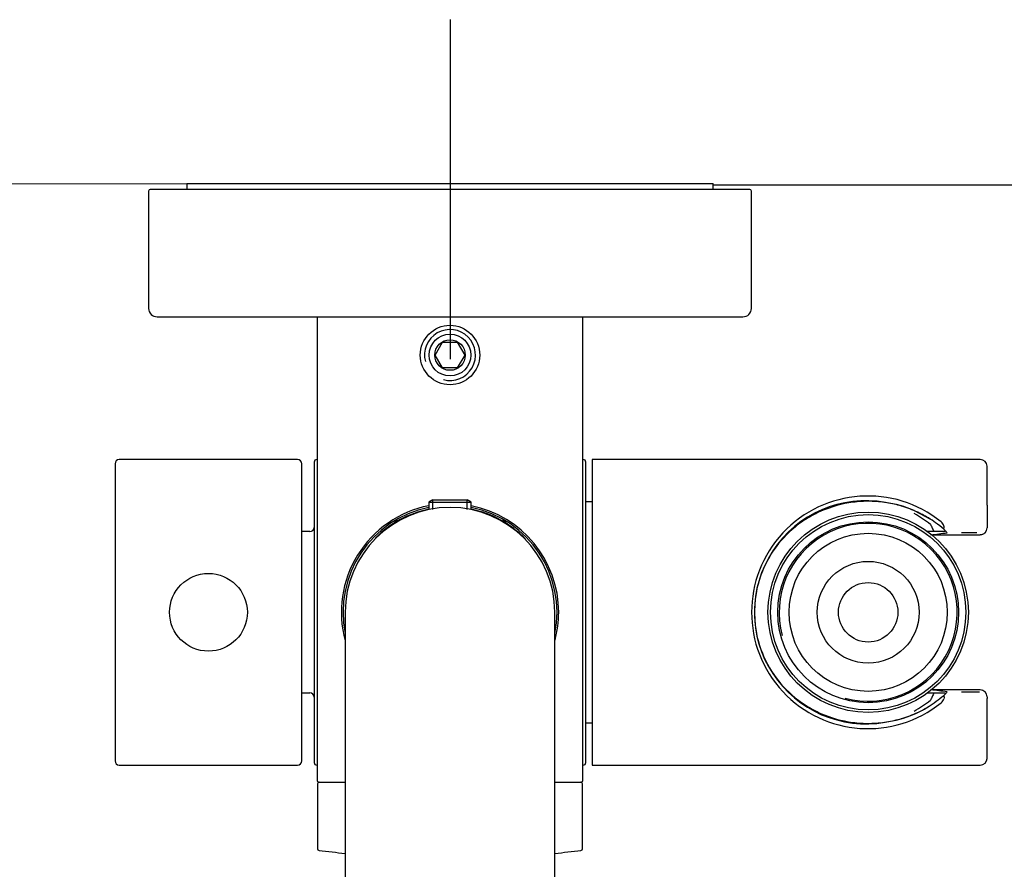
# Model space of a CAD drawing. Units: millimetres. Extents: x -21 to 1237, y -35 to 2496.
# Drawn here: x 253 to 369, y 545 to 645 of the extents above; entities that cross this region are included whole.
import ezdxf
from ezdxf.lldxf.tags import DXFTag

# ---------------------------------------------------------------- set-up
doc = ezdxf.new("R2010")
doc.units = ezdxf.units.MM
doc.layers.add('Default', color=7, linetype='Continuous')
doc.layers.add('DV3_Default', color=7, linetype='Continuous')
tags = doc.linetypes.add('CENTER2', pattern=[28.575, 19.05, -3.175, 3.175, -3.175]).pattern_tags.tags
tags[10:11] = [DXFTag(74, 4), DXFTag(75, 0), DXFTag(340, '0'), DXFTag(46, 0.0), DXFTag(50, 0.0), DXFTag(44, 0.0), DXFTag(45, 0.0)]
tags[8:9] = [DXFTag(74, 4), DXFTag(75, 0), DXFTag(340, '0'), DXFTag(46, 0.0), DXFTag(50, 0.0), DXFTag(44, 0.0), DXFTag(45, 0.0)]
tags[6:7] = [DXFTag(74, 4), DXFTag(75, 0), DXFTag(340, '0'), DXFTag(46, 0.0), DXFTag(50, 0.0), DXFTag(44, 0.0), DXFTag(45, 0.0)]
tags[4:5] = [DXFTag(74, 4), DXFTag(75, 0), DXFTag(340, '0'), DXFTag(46, 0.0), DXFTag(50, 0.0), DXFTag(44, 0.0), DXFTag(45, 0.0)]

# ---------------------------------------------------------------- blocks, each defined once
blk = doc.blocks.new('SEANNOT_GROUP2')
at = {"layer": 'Default', "color": 7, "linetype": 'CENTER2'}
for p, q in [((303.81, 644.63), (303.81, 604.63)), ((323.81, 624.63), (283.81, 624.63))]:
    blk.add_line(p, q, dxfattribs=at)
blk = doc.blocks.new('SE2')
at = {"layer": 'DV3_Default', "color": 7, "linetype": 'Continuous'}
for p, q in [((154.57, 625.18), (272.81, 625.33)), ((272.81, 625.33), (272.81, 624.63)), ((272.81, 625.33), (334.81, 625.33)), ((334.81, 624.63), (334.81, 625.33)), ((334.81, 625.18), (452.68, 625.18)), ((268.31, 624.43), (268.31, 610.63)), ((339.11, 624.63), (268.51, 624.63)), ((339.31, 610.63), (339.31, 624.43)), ((269.31, 609.63), (338.31, 609.63)), ((288.16, 609.63), (288.16, 555.03)), ((319.46, 555.03), (319.46, 609.63)), ((302.08, 605.13), (302.94, 606.63)), ((302.94, 606.63), (304.67, 606.63)), ((304.67, 606.63), (305.54, 605.13)), ((302.94, 603.63), (302.08, 605.13)), ((305.54, 605.13), (304.67, 603.63)), ((304.67, 603.63), (302.94, 603.63)), ((285.86, 592.83), (264.86, 592.83)), ((288.16, 592.83), (288.11, 592.83)), ((319.51, 592.83), (319.46, 592.83)), ((320.56, 592.83), (320.56, 556.83)), ((366.26, 592.83), (320.56, 592.83)), ((264.36, 592.33), (264.36, 557.33)), ((286.36, 557.33), (286.36, 592.33)), ((287.81, 592.53), (287.81, 557.13)), ((319.81, 557.13), (319.81, 592.53)), ((367.06, 587.46), (367.06, 592.03)), ((301.8, 588.08), (301.31, 587.79)), ((301.8, 588.08), (305.82, 588.08)), ((301.8, 586.92), (301.8, 588.08)), ((306.31, 587.79), (305.82, 588.08)), ((305.82, 586.92), (305.82, 588.08)), ((301.31, 587.79), (306.31, 587.79)), ((301.31, 587.79), (301.31, 586.92)), ((306.31, 586.92), (306.31, 587.79)), ((320.56, 587.83), (319.81, 587.83)), ((358.48, 586.81), (360.4, 585.8)), ((367.06, 587.46), (367.06, 584.98)), ((367.06, 584.98), (367.06, 584.77)), ((287.31, 584.33), (286.36, 584.33)), ((360.8, 584.33), (359.97, 584.33)), ((360.54, 583.95), (364.06, 583.95)), ((362.14, 584.33), (360.8, 584.33)), ((291.46, 574.83), (291.46, 534.33)), ((316.16, 534.33), (316.16, 574.83)), ((286.36, 565.33), (287.31, 565.33)), ((359.97, 565.33), (360.8, 565.33)), ((364.06, 565.7), (360.54, 565.7)), ((360.8, 565.33), (362.14, 565.33)), ((367.06, 564.88), (367.06, 564.67)), ((367.06, 562.19), (367.06, 564.67)), ((319.81, 561.83), (320.56, 561.83)), ((367.06, 557.63), (367.06, 562.19)), ((264.86, 556.83), (285.86, 556.83)), ((288.11, 556.83), (288.16, 556.83)), ((319.46, 556.83), (319.51, 556.83)), ((320.56, 556.83), (366.26, 556.83)), ((288.21, 554.63), (288.21, 546.98)), ((288.36, 554.83), (291.46, 554.83)), ((316.16, 554.83), (319.26, 554.83)), ((319.41, 546.98), (319.41, 554.63))]:
    blk.add_line(p, q, dxfattribs=at)
for centre, radius in [((303.81, 605.13), 3.5), ((303.81, 605.13), 2.46), ((303.81, 605.13), 1.8), ((353.06, 574.83), 11.8), ((353.06, 574.83), 11.5), ((353.06, 574.83), 10.65), ((353.06, 574.83), 9.31), ((353.06, 574.83), 6), ((275.36, 574.83), 4.58), ((353.06, 574.83), 3.5)]:
    blk.add_circle(centre, radius, dxfattribs=at)
for centre, radius, start, end in [((268.51, 624.43), 0.2, 90, 180), ((339.11, 624.43), 0.2, 0, 90), ((269.31, 610.63), 1, 180, 270), ((338.31, 610.63), 1, 270, 0), ((303.81, 605.13), 3, 255, 195), ((264.86, 592.33), 0.5, 90, 180), ((285.86, 592.33), 0.5, 0, 90), ((288.11, 592.53), 0.3, 90, 180), ((319.51, 592.53), 0.3, 0, 90), ((366.26, 592.03), 0.8, 0, 90), ((353.03, 574.83), 13.7, 50.9924, 309.0084), ((352.8, 574.83), 13.14, 79.9803, 279.8991), ((303.81, 574.83), 12.8, 101.2859, 195.1366), ((303.81, 574.83), 12.6, 101.4442, 191.4325), ((303.81, 574.83), 12.35, 0, 180), ((303.81, 574.83), 12.4, 101.6313, 134.9673), ((303.81, 574.83), 12.8, 0, 78.7127), ((303.81, 574.83), 12.6, 348.5675, 78.5558), ((303.81, 574.83), 12.4, 44.0914, 78.3687), ((353.09, 574.23), 13.69, 66.7888, 81.6034), ((303.81, 574.83), 12.55, 120, 121.6171), ((303.81, 574.83), 12.55, 58.2598, 60), ((350.83, 573.02), 15.47, 51.7808, 60.3459), ((287.31, 584.83), 0.5, 270, 0), ((353.06, 574.83), 10.48, 255, 195), ((361.11, 584.74), 0.914, 16.4166, 53.1694), ((361.42, 584.85), 0.579, 337.2889, 14.8543), ((342.19, 735.47), 152.61, 276.8656, 277.5922), ((303.81, 574.83), 12.8, 345.2112, 0), ((287.31, 564.83), 0.5, 0, 90), ((342.19, 414.19), 152.61, 82.4078, 83.1344), ((366.28, 564.92), 0.752, 38.8922, 73.778), ((350.81, 576.66), 15.5, 299.6621, 308.2112), ((353.19, 575.19), 13.43, 293.2229, 302.4819), ((361.11, 564.91), 0.914, 306.7957, 343.5417), ((353.09, 575.43), 13.69, 278.2814, 293.2115), ((264.86, 557.33), 0.5, 180, 270), ((285.86, 557.33), 0.5, 270, 0), ((288.11, 557.13), 0.3, 180, 270), ((319.51, 557.13), 0.3, 270, 0), ((366.26, 557.63), 0.8, 270, 0), ((288.36, 555.03), 0.2, 180, 270), ((288.41, 554.63), 0.2, 90, 180), ((319.21, 554.63), 0.2, 0, 90), ((319.26, 555.03), 0.2, 270, 0), ((288.41, 546.98), 0.2, 180, 262.9118), ((303.81, 670.83), 125, 262.9118, 264.3299), ((303.81, 670.83), 125, 275.6701, 277.0882), ((319.21, 546.98), 0.2, 277.0882, 0)]:
    blk.add_arc(centre, radius, start, end, dxfattribs=at)
for centre, major_axis, ratio, start_param, end_param in [((366.26, 584.77), (0.8, 0), 0.999962, 4.712389, 6.283185), ((364.06, 584.18), (2.2, 0), 0.008727, 0.608371, 1.570796), ((364.06, 583.97), (-2.2, 0), 0.008727, 1.570796, 3.141593), ((364.06, 565.68), (2.2, 0), 0.008727, 0, 1.570796), ((364.06, 565.47), (-2.2, 0), 0.008727, 1.570796, 2.869403), ((366.26, 564.88), (-0.8, 0), 0.999962, 3.141593, 4.712389)]:
    blk.add_ellipse(centre, major_axis=major_axis, ratio=ratio, start_param=start_param, end_param=end_param, dxfattribs=at)
for points, knots in [([(361.96, 584.63), (361.64, 584.88), (361.07, 585.36), (360.21, 585.91), (359.51, 586.31), (358.49, 586.82), (357.11, 587.35), (355.21, 587.78), (353.27, 587.95), (350.59, 587.8), (348.2, 587.12), (346.01, 586.01), (344, 584.63), (341.82, 582.3), (340.09, 578.84), (339.44, 574.83), (340.09, 570.82), (341.82, 567.37), (343.98, 565.04), (345.99, 563.65), (348.18, 562.54), (350.57, 561.86), (353.24, 561.7), (355.2, 561.87), (357.11, 562.31), (358.74, 562.93), (360.41, 563.81), (361.37, 564.57), (361.96, 565.04)], [0, 0, 0, 0, 0.020942, 0.038349, 0.052238, 0.062621, 0.096178, 0.12518, 0.156453, 0.187512, 0.249948, 0.275489, 0.312533, 0.375179, 0.437728, 0.499996, 0.562115, 0.624552, 0.687157, 0.724301, 0.749765, 0.812084, 0.843248, 0.874674, 0.903747, 0.937302, 0.961532, 1, 1, 1, 1]), ([(360.4, 585.17), (360.41, 585.16), (360.42, 585.14), (360.44, 585.11), (360.45, 585.09), (360.47, 585.04), (360.49, 585), (360.54, 584.89), (360.57, 584.82), (360.67, 584.61), (360.73, 584.47), (360.8, 584.33)], [0, 0, 0, 0, 0.0625, 0.0625, 0.125, 0.125, 0.25, 0.25, 0.5, 0.5, 1, 1, 1, 1]), ([(362.35, 584.2), (362.36, 584.2), (362.35, 584.21), (362.31, 584.26), (362.28, 584.3), (362.21, 584.38), (362.16, 584.42), (362.06, 584.52), (362.01, 584.57), (361.96, 584.63)], [0, 0, 0, 0, 0.25, 0.25, 0.5, 0.5, 0.75, 0.75, 1, 1, 1, 1]), ([(365.45, 583.96), (365.52, 583.96), (365.77, 583.96), (366.09, 583.97), (366.23, 583.97), (366.33, 583.98), (366.42, 583.99), (366.55, 584.02), (366.7, 584.09), (366.77, 584.17), (366.79, 584.19)], [0, 0, 0, 0, 0.102438, 0.403324, 0.709743, 0.777277, 0.807705, 0.86032, 0.955279, 1, 1, 1, 1]), ([(360.8, 565.33), (360.73, 565.19), (360.67, 565.04), (360.57, 564.83), (360.54, 564.76), (360.49, 564.65), (360.47, 564.62), (360.45, 564.57), (360.44, 564.55), (360.42, 564.51), (360.41, 564.5), (360.4, 564.48)], [0, 0, 0, 0, 0.5, 0.5, 0.75, 0.75, 0.875, 0.875, 0.9375, 0.9375, 1, 1, 1, 1]), ([(361.96, 565.04), (362.02, 565.09), (362.07, 565.14), (362.17, 565.23), (362.21, 565.28), (362.28, 565.36), (362.31, 565.39), (362.35, 565.44), (362.36, 565.46), (362.35, 565.46)], [0, 0, 0, 0, 0.25, 0.25, 0.5, 0.5, 0.75, 0.75, 1, 1, 1, 1]), ([(361.96, 565.04), (361.96, 565.01), (361.98, 564.97), (361.99, 564.91), (362, 564.85), (362, 564.78), (362, 564.72), (361.99, 564.68), (361.98, 564.66)], [0, 0, 0, 0, 0.173511, 0.341973, 0.507056, 0.670538, 0.834246, 1, 1, 1, 1])]:
    blk.add_open_spline(points, degree=3, knots=knots, dxfattribs=at)

msp = doc.modelspace()

# ---------------------------------------------------------------- block references
at = {"layer": 'Default'}
for name in ['SEANNOT_GROUP2', 'SE2']:
    msp.add_blockref(name, (0, 0), dxfattribs=at)

doc.saveas('drawing.dxf')
